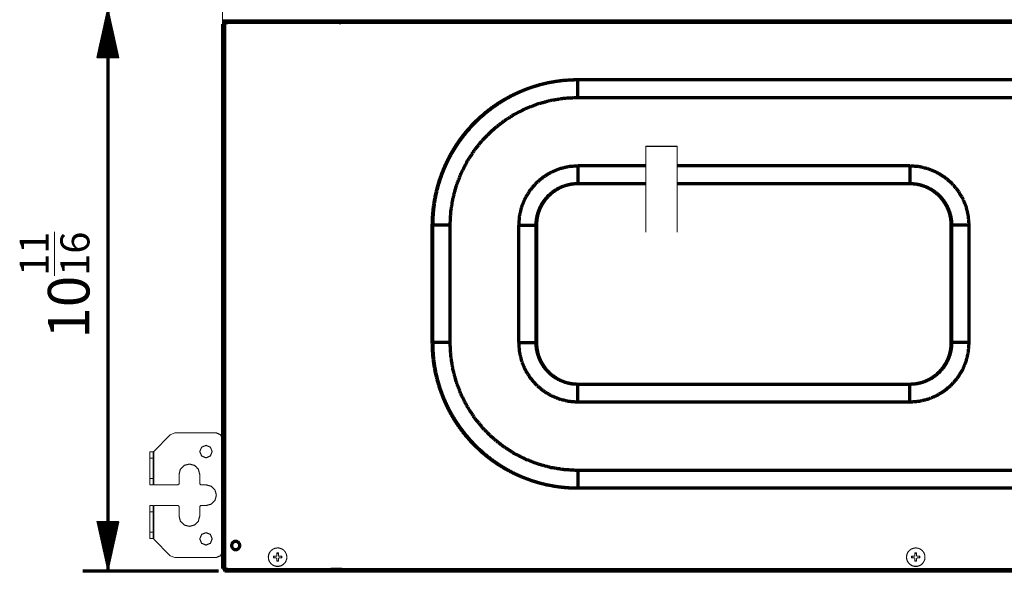
# Model space of a CAD drawing. Units: inches. Extents: x 2 to 6247, y -1419 to 3778.
# Drawn here: x 1681 to 2155, y 623 to 888 of the extents above; entities that cross this region are included whole.
import ezdxf

# ---------------------------------------------------------------- set-up
doc = ezdxf.new("R2010")
doc.units = ezdxf.units.IN
doc.header["$MEASUREMENT"] = 0
doc.layers.add('1', color=7, linetype='Continuous', true_color=0xffffff)
doc.layers.add('145', color=7, linetype='Continuous', true_color=0xffffff)
doc.styles.add('Malgun Gothic', font='malgun.ttf')

msp = doc.modelspace()

# ---------------------------------------------------------------- hatches: boundary and pattern name
at = {"layer": '145', "linetype": 'Continuous', "lineweight": 13}
h = msp.add_hatch(dxfattribs=at)
h.set_pattern_fill('ANSI31', color=35, scale=0.0248, angle=360, style=0)
h.set_pattern_definition([(45, (0, 0), (-0.055677588, 0.055677588), [])])
h.paths.add_polyline_path([(1723.59839, 894.005476), (1728.919062, 870.005495), (1718.277719, 870.005456)], flags=0)
h = msp.add_hatch(dxfattribs=at)
h.set_pattern_fill('ANSI31', color=35, scale=0.0248, angle=360, style=0)
h.set_pattern_definition([(45, (0, 0), (-0.055677588, 0.055677588), [])])
h.paths.add_polyline_path([(1723.59839, 622.905476), (1718.277719, 646.905456), (1728.919062, 646.905495)], flags=0)

# ---------------------------------------------------------------- linework, layer by layer
at = {"layer": '1', "color": 3, "linetype": 'Continuous', "lineweight": 18}
for p, q in [((1778.758051, 873.905481), (1778.758051, 1255.705484)), ((1778.758092, 873.905472), (1779.558019, 873.905472)), ((1779.558019, 870.905472), (1778.758092, 870.905472)), ((1997.758046, 827.409692), (1982.758046, 827.409692)), ((1982.758046, 827.200404), (1997.758046, 827.200404)), ((1778.758092, 816.90548), (1779.558019, 816.90548)), ((1778.758051, 690.305505), (1778.758051, 813.905481)), ((1779.558019, 813.90548), (1778.758092, 813.90548)), ((1778.758092, 690.305504), (1779.558019, 690.305504)), ((1778.758051, 627.505517), (1778.758051, 638.305505)), ((1778.758092, 627.505488), (1779.558019, 627.505488)), ((1779.558019, 624.505427), (1778.758092, 624.505427)), ((1779.558099, 623.505487), (1779.558099, 624.305474))]:
    msp.add_line(p, q, dxfattribs=at)
at = {"layer": '1', "color": 3, "linetype": 'Continuous', "lineweight": 70}
for p, q in [((1779.758031, 887.065516), (1779.758031, 887.518702)), ((1779.758031, 887.065516), (2940.072332, 887.065516)), ((1778.958043, 624.305474), (1778.958043, 886.205475)), ((1779.758031, 886.91008), (1779.758031, 886.205475)), ((1949.958074, 859.492966), (2859.957952, 859.492966)), ((1949.958074, 859.319313), (1949.958074, 859.492966)), ((2859.957952, 859.319313), (1949.958074, 859.319313)), ((1949.958074, 850.898552), (1949.958074, 859.319313)), ((1949.958074, 850.898552), (2859.957952, 850.898552)), ((1949.958074, 817.912392), (1949.958074, 809.491631)), ((2109.958043, 817.912392), (2109.958043, 809.491631)), ((1949.958074, 809.491631), (1949.958074, 809.317986)), ((2109.958043, 809.491631), (2109.958043, 809.317986)), ((1879.87058, 789.405465), (1880.044225, 789.405465)), ((1879.87058, 732.905465), (1879.87058, 789.405465)), ((1888.465001, 789.405465), (1880.044225, 789.405465)), ((1880.044225, 789.405465), (1880.044225, 732.905465)), ((1888.465001, 732.905465), (1888.465001, 789.405465)), ((1921.451116, 789.405465), (1921.451116, 732.905465)), ((1921.451116, 789.405465), (1929.871892, 789.405465)), ((1929.871892, 732.905465), (1929.871892, 789.405465)), ((1929.871892, 789.405465), (1930.045537, 789.405465)), ((1930.045537, 789.405465), (1930.045537, 732.905465)), ((2130.044225, 789.405465), (2129.870549, 789.405465)), ((2129.870549, 732.905465), (2129.870549, 789.405465)), ((2138.465001, 789.405465), (2130.044225, 789.405465)), ((2130.044225, 789.405465), (2130.044225, 732.905465)), ((2138.465001, 732.905465), (2138.465001, 789.405465)), ((1879.87058, 732.905465), (1880.044225, 732.905465)), ((1888.465001, 732.905465), (1880.044225, 732.905465)), ((1921.451116, 732.905465), (1929.871892, 732.905465)), ((1930.045537, 732.905465), (1929.871892, 732.905465)), ((2129.870549, 732.905465), (2130.044225, 732.905465)), ((2138.465001, 732.905465), (2130.044225, 732.905465)), ((1949.958074, 712.992943), (1949.958074, 712.819298)), ((1949.958074, 712.992943), (2109.958043, 712.992943)), ((1949.958074, 704.398552), (1949.958074, 712.819298)), ((2109.958043, 712.819298), (1949.958074, 712.819298)), ((2109.958043, 712.992943), (2109.958043, 712.819298)), ((2109.958043, 704.398552), (2109.958043, 712.819298)), ((1949.958074, 704.398552), (2109.958043, 704.398552)), ((1949.958074, 671.412407), (1949.958074, 662.991631)), ((2859.957952, 671.412407), (1949.958074, 671.412407)), ((1949.958074, 662.817986), (1949.958074, 662.991631)), ((1949.958074, 662.991631), (2859.957952, 662.991631)), ((2859.957952, 662.817986), (1949.958074, 662.817986)), ((1779.958043, 624.305476), (1779.758031, 624.305476)), ((1779.958043, 624.305474), (1779.958043, 623.705468))]:
    msp.add_line(p, q, dxfattribs=at)
at = {"layer": '1', "color": 72, "linetype": 'Continuous', "lineweight": 18}
for p, q in [((1753.679359, 688.626777), (1745.658058, 680.605476)), ((1755.800672, 689.50548), (1753.67936, 688.626784)), ((1778.758031, 686.505487), (1778.758031, 677.005487)), ((1743.758066, 680.305457), (1745.358054, 680.305478)), ((1745.658058, 680.60548), (1745.658058, 664.505474)), ((1745.35807, 677.305488), (1743.758034, 677.305488)), ((1743.75806, 667.505466), (1743.758049, 677.30547)), ((1745.35807, 667.505474), (1745.35807, 677.305477)), ((1779.258034, 676.5055), (1778.758034, 677.0055)), ((1757.85807, 665.005474), (1757.85807, 669.505474)), ((1767.858049, 669.505477), (1767.858042, 665.005476)), ((1743.758034, 667.505474), (1745.35807, 667.505474)), ((1745.35805, 664.505464), (1743.758045, 664.50547)), ((1745.658058, 664.505479), (1757.35804, 664.505485)), ((1757.358049, 664.505488), (1757.858038, 665.005478)), ((1767.858042, 665.005476), (1768.358043, 664.505476)), ((1768.358043, 664.505476), (1770.858053, 664.505472)), ((1743.758034, 654.505474), (1745.35807, 654.505474)), ((1745.35807, 651.505474), (1743.758034, 651.505474)), ((1743.758043, 651.505475), (1743.758055, 641.705472)), ((1745.35807, 651.505474), (1745.35807, 641.705471)), ((1745.658058, 654.505474), (1745.658058, 638.405468)), ((1757.85807, 649.505474), (1757.85807, 654.005474)), ((1767.858052, 654.005474), (1767.858044, 649.505472)), ((1768.35807, 654.505474), (1767.85807, 654.005474)), ((1743.758031, 641.7055), (1745.358068, 641.7055)), ((1778.758031, 642.005488), (1779.258031, 642.505488)), ((1778.758031, 632.505487), (1778.758031, 642.005487)), ((1745.358045, 638.705471), (1743.758063, 638.705478)), ((1745.658049, 638.405484), (1753.679378, 630.384155)), ((1753.679369, 630.384149), (1755.800699, 629.505475)), ((1775.758056, 629.505473), (1755.800699, 629.505475))]:
    msp.add_line(p, q, dxfattribs=at)
at = {"layer": '1', "color": 53, "linetype": 'Continuous', "lineweight": 18}
for p, q in [((1804.958046, 631.512586), (1805.758064, 631.512586)), ((2112.358046, 631.512586), (2113.158064, 631.512586)), ((1803.35804, 629.305477), (1803.35804, 630.105475)), ((1803.550941, 629.305476), (1803.550941, 630.105475)), ((1805.758031, 627.7055), (1804.958043, 627.773127)), ((1805.758064, 627.899103), (1804.958046, 627.969094)), ((1807.35804, 630.105475), (1807.35804, 629.305477)), ((2110.75804, 629.305477), (2110.75804, 630.105475)), ((2110.950941, 629.305476), (2110.950941, 630.105475)), ((2113.158031, 627.7055), (2112.358043, 627.773127)), ((2113.158064, 627.899103), (2112.358046, 627.969094)), ((2114.75804, 630.105475), (2114.75804, 629.305477))]:
    msp.add_line(p, q, dxfattribs=at)
at = {"layer": '1', "color": 3, "linetype": 'Continuous', "lineweight": 70}
for points, knots in [([(1779.758031, 887.518702), (1779.758031, 887.639124), (1779.758031, 887.782221), (1779.758031, 887.941462), (1779.758031, 888.279322)], [0, 0, 0.1999908174, 0.4000181968, 0.6000040289, 1, 1]), ([(2940.072332, 887.518702), (2762.758062, 887.518702), (2637.039151, 887.518702), (2628.325445, 887.518702), (2502.758054, 887.518702), (2227.758046, 887.518702), (2108.389093, 887.518702), (1982.758062, 887.518702), (1809.639165, 887.518702), (1779.758031, 887.518702)], [0, 0, 0.1528157241, 0.2611647385, 0.268674519, 0.3768929483, 0.6138977042, 0.7167740998, 0.8250473769, 0.9742473797, 1, 1]), ([(1779.758031, 886.91008), (1779.758031, 886.996186), (1779.758031, 887.065506)], [0, 0, 0.5000038803, 1, 1]), ([(1778.958043, 886.205475), (1778.985326, 886.205475), (1779.065221, 886.205475), (1779.192357, 886.205475), (1779.358068, 886.205475), (1779.551, 886.205475), (1779.758031, 886.205475)], [0, 0, 0.166665567, 0.3333298064, 0.5000066729, 0.6666857886, 0.8333480968, 1, 1]), ([(2940.072332, 886.91008), (2931.951848, 886.91008), (2372.728032, 886.91008), (1843.614293, 886.91008), (1781.458043, 886.91008), (1779.758031, 886.91008)], [0, 0, 0.0069985205, 0.4889574308, 0.9449664094, 0.9985348692, 1, 1]), ([(1779.758031, 886.205475), (1779.758031, 861.849205), (1779.758031, 660.261711), (1779.758031, 645.505486), (1779.758031, 624.305474)], [0, 0, 0.092998357, 0.8627100512, 0.9190530276, 1, 1]), ([(1879.87058, 789.405465), (1879.966649, 793.073571), (1880.254491, 796.731606), (1880.733434, 800.369576), (1881.402135, 803.977486), (1882.258764, 807.545449), (1883.300878, 811.063698), (1884.525731, 814.522591), (1885.929967, 817.912621), (1887.509618, 821.224526), (1889.260534, 824.449211), (1891.17777, 827.577858), (1893.256078, 830.601876), (1895.489843, 833.512963), (1897.872899, 836.303154), (1900.398717, 838.964806), (1903.060399, 841.490624), (1905.85056, 843.87368), (1908.761632, 846.107445), (1911.78568, 848.185791), (1914.914342, 850.10302), (1918.139013, 851.853882), (1921.450902, 853.433579), (1924.840947, 854.837784), (1928.29984, 856.062638), (1931.81809, 857.10479), (1935.386052, 857.96138), (1938.993963, 858.630074), (1942.631932, 859.109017), (1946.289953, 859.396912), (1949.958074, 859.492966)], [0, 0, 0.0333334231, 0.0666666524, 0.1000000511, 0.1333334066, 0.1666667532, 0.1999999909, 0.233333382, 0.2666667426, 0.2999998928, 0.3333334042, 0.3666668207, 0.4000000134, 0.4333333136, 0.4666666091, 0.4999999253, 0.5333334427, 0.5666665273, 0.5999997176, 0.633333335, 0.6666668336, 0.6999999916, 0.7333331957, 0.7666665783, 0.7999999694, 0.8333333055, 0.8666665712, 0.8999999141, 0.9333333128, 0.966666442, 1, 1]), ([(1949.958074, 859.319313), (1946.299047, 859.223496), (1942.65006, 858.936318), (1939.021123, 858.458557), (1935.422155, 857.791535), (1931.863012, 856.937058), (1928.35349, 855.897492), (1924.903173, 854.675667), (1921.52155, 853.274941), (1918.217809, 851.699158), (1915.001134, 849.952637), (1911.880224, 848.040154), (1908.863744, 845.966957), (1905.959874, 843.738732), (1903.176549, 841.36158), (1900.52152, 838.842034), (1898.001928, 836.186974), (1895.624791, 833.403679), (1893.396581, 830.499794), (1891.3234, 827.483284), (1889.410924, 824.362389), (1887.664342, 821.145699), (1886.088598, 817.842003), (1884.687841, 814.46035), (1883.466039, 811.010033), (1882.426488, 807.500512), (1881.571996, 803.941368), (1880.904943, 800.342415), (1880.427221, 796.713463), (1880.14005, 793.064476), (1880.044225, 789.405465)], [0, 0, 0.0333335026, 0.0666669003, 0.100000125, 0.1333334202, 0.1666668853, 0.2000001121, 0.2333334718, 0.2666666552, 0.3000003302, 0.3333334248, 0.366666946, 0.3999999903, 0.4333332295, 0.4666668416, 0.4999998899, 0.5333334268, 0.5666667373, 0.6000000022, 0.6333331968, 0.6666665632, 0.7000000452, 0.7333331944, 0.7666667409, 0.8000000311, 0.8333332184, 0.8666667159, 0.8999999251, 0.9333332423, 0.9666666345, 1, 1]), ([(1888.465001, 789.405465), (1888.801854, 795.833245), (1889.808751, 802.190606), (1891.474645, 808.407875), (1893.781347, 814.416954), (1896.703466, 820.152016), (1900.209081, 825.550194), (1904.259801, 830.552376), (1908.811132, 835.103737), (1913.813329, 839.154412), (1919.211522, 842.660042), (1924.946569, 845.582199), (1930.955663, 847.888871), (1937.172918, 849.554779), (1943.530278, 850.561684), (1949.958074, 850.898552)], [0, 0, 0.0666666724, 0.1333333856, 0.1999999121, 0.266666645, 0.3333332246, 0.3999997662, 0.4666667053, 0.5333331122, 0.5999998757, 0.6666666358, 0.733333254, 0.8000000211, 0.8666664359, 0.9333331615, 1, 1]), ([(1949.958074, 817.912392), (1945.498601, 817.561425), (1941.148931, 816.517159), (1937.016179, 814.805321), (1933.202123, 812.468056), (1929.800634, 809.562905), (1926.895482, 806.161431), (1924.558202, 802.347344), (1922.84638, 798.214592), (1921.802099, 793.864937), (1921.451116, 789.405465)], [0, 0, 0.1000001272, 0.2000003772, 0.3000003763, 0.3999999025, 0.4999999276, 0.5999996934, 0.6999999795, 0.7999998481, 0.899999846, 1, 1]), ([(2138.465001, 789.405465), (2138.114019, 793.864937), (2137.069738, 798.214592), (2135.357915, 802.347344), (2133.020635, 806.161431), (2130.115484, 809.562905), (2126.713994, 812.468056), (2122.899907, 814.805321), (2118.767186, 816.517159), (2114.417516, 817.561425), (2109.958043, 817.912392)], [0, 0, 0.1000001589, 0.2000001617, 0.3000000351, 0.400000326, 0.5000000967, 0.6000001267, 0.7000002394, 0.799999613, 0.8999998679, 1, 1]), ([(1929.871892, 789.405465), (1929.933812, 790.981423), (1930.119207, 792.547646), (1930.426885, 794.09449), (1930.854985, 795.612435), (1931.400884, 797.09211), (1932.061162, 798.524407), (1932.831792, 799.90046), (1933.708013, 801.21183), (1934.684423, 802.450386), (1935.754979, 803.608528), (1936.913152, 804.679116), (1938.151708, 805.65551), (1939.463079, 806.531746), (1940.839147, 807.302376), (1942.271428, 807.962654), (1943.751104, 808.508538), (1945.269048, 808.936653), (1946.815892, 809.244347), (1948.382116, 809.429711), (1949.958074, 809.491631)], [0, 0, 0.0500004861, 0.1000004442, 0.1500000782, 0.2000000276, 0.2500001675, 0.3000002811, 0.3499998964, 0.4000001584, 0.4499998258, 0.4999993681, 0.5500002777, 0.5999996455, 0.6500001763, 0.7000002137, 0.7499998879, 0.7999998604, 0.8499999412, 0.8999996696, 0.9499995139, 1, 1]), ([(1949.958074, 809.317986), (1948.395726, 809.2566), (1946.843053, 809.072823), (1945.309575, 808.7678), (1943.804754, 808.343392), (1942.337865, 807.802239), (1940.917974, 807.147652), (1939.553807, 806.383675), (1938.253789, 805.515038), (1937.025914, 804.547066), (1935.877782, 803.485741), (1934.816472, 802.337609), (1933.848485, 801.109749), (1932.979833, 799.809731), (1932.215886, 798.445565), (1931.561284, 797.025658), (1931.020147, 795.558785), (1930.595739, 794.053948), (1930.290715, 792.52047), (1930.106939, 790.967797), (1930.045537, 789.405465)], [0, 0, 0.0500009197, 0.1000005176, 0.1500003694, 0.2000003995, 0.2500004039, 0.3000000724, 0.3500001007, 0.3999997963, 0.4500001857, 0.5000002981, 0.5500000793, 0.6000003875, 0.6500003542, 0.6999999057, 0.7500002216, 0.7999995993, 0.850000099, 0.8999999508, 0.9499995487, 1, 1]), ([(2109.958043, 809.491631), (2111.534002, 809.429711), (2113.100225, 809.244347), (2114.647069, 808.936653), (2116.165014, 808.508538), (2117.644689, 807.962654), (2119.07697, 807.302376), (2120.453038, 806.531746), (2121.764379, 805.65551), (2123.002965, 804.679116), (2124.161107, 803.608528), (2125.231694, 802.450386), (2126.208104, 801.21183), (2127.084325, 799.90046), (2127.854955, 798.524407), (2128.515233, 797.09211), (2129.061132, 795.612435), (2129.489202, 794.09449), (2129.796911, 792.547646), (2129.982305, 790.981423), (2130.044225, 789.405465)], [0, 0, 0.0500004947, 0.1000003477, 0.1500000847, 0.200000174, 0.2500001551, 0.2999998379, 0.3499998839, 0.3999996189, 0.4499997552, 0.4999999629, 0.5500001706, 0.5999998465, 0.6500001172, 0.6999997411, 0.7499998633, 0.8000000118, 0.8499997072, 0.8999995386, 0.9499995053, 1, 1]), ([(2129.870549, 789.405465), (2129.809179, 790.967797), (2129.625402, 792.52047), (2129.320379, 794.053948), (2128.895971, 795.558785), (2128.354802, 797.025658), (2127.700231, 798.445565), (2126.936254, 799.809731), (2126.067601, 801.109749), (2125.099614, 802.337609), (2124.038305, 803.485741), (2122.890203, 804.547066), (2121.662328, 805.515038), (2120.36231, 806.383675), (2118.998143, 807.147652), (2117.578252, 807.802239), (2116.111364, 808.343392), (2114.606542, 808.7678), (2113.073064, 809.072823), (2111.520391, 809.2566), (2109.958043, 809.317986)], [0, 0, 0.0500004305, 0.1000000458, 0.149999915, 0.2000004322, 0.2500001651, 0.3000000899, 0.3500001356, 0.4000001198, 0.4500004455, 0.5000002441, 0.5499996573, 0.6000000641, 0.6499997772, 0.699999823, 0.7499995089, 0.7999995307, 0.8499995782, 0.8999994475, 0.9499990628, 1, 1]), ([(1949.958074, 662.817986), (1946.289953, 662.914025), (1942.631932, 663.201928), (1938.993963, 663.68087), (1935.386052, 664.349572), (1931.81809, 665.206139), (1928.29984, 666.248314), (1924.840947, 667.473168), (1921.450902, 668.877373), (1918.139013, 670.457054), (1914.914342, 672.207909), (1911.78568, 674.125145), (1908.761632, 676.203514), (1905.85056, 678.437279), (1903.060399, 680.820305), (1900.398717, 683.346123), (1897.872899, 686.007775), (1895.489843, 688.797997), (1893.256078, 691.709069), (1891.17777, 694.733086), (1889.260534, 697.861718), (1887.509618, 701.086419), (1885.929967, 704.398308), (1884.525731, 707.788353), (1883.300878, 711.247246), (1882.258764, 714.765496), (1881.402135, 718.333458), (1880.733434, 721.941368), (1880.254491, 725.579338), (1879.966649, 729.237389), (1879.87058, 732.905465)], [0, 0, 0.0333335586, 0.0666666974, 0.1000001002, 0.13333346, 0.1666666813, 0.2000000806, 0.2333334759, 0.2666668627, 0.3000000113, 0.3333331404, 0.3666666794, 0.4000004188, 0.4333336132, 0.466666522, 0.5000000435, 0.5333333639, 0.5666668744, 0.6000000688, 0.6333332657, 0.6666665682, 0.7000002056, 0.7333332348, 0.7666667277, 0.800000123, 0.8333333649, 0.8666667156, 0.9000000753, 0.9333334782, 0.9666668499, 1, 1]), ([(1880.044225, 732.905465), (1880.14005, 729.246483), (1880.427221, 725.597496), (1880.904943, 721.968544), (1881.571996, 718.369561), (1882.426488, 714.810418), (1883.466039, 711.300896), (1884.687841, 707.850579), (1886.088598, 704.468956), (1887.664342, 701.165245), (1889.410924, 697.94854), (1891.3234, 694.82766), (1893.396581, 691.81115), (1895.624791, 688.90728), (1898.001928, 686.123986), (1900.52152, 683.468926), (1903.176549, 680.949364), (1905.959874, 678.572197), (1908.863744, 676.343987), (1911.880224, 674.270806), (1915.001134, 672.3583), (1918.217809, 670.611779), (1921.52155, 669.036003), (1924.903173, 667.635277), (1928.35349, 666.413445), (1931.863012, 665.373864), (1935.422155, 664.519402), (1939.021123, 663.852379), (1942.65006, 663.374627), (1946.299047, 663.087456), (1949.958074, 662.991631)], [0, 0, 0.0333330918, 0.0666664881, 0.0999998094, 0.133333296, 0.1666667976, 0.1999999891, 0.2333332833, 0.2666665771, 0.2999998559, 0.3333334641, 0.3666667162, 0.3999999149, 0.4333330736, 0.4666663882, 0.4999999292, 0.5333330773, 0.5666667838, 0.5999999425, 0.6333329122, 0.6666665464, 0.6999996452, 0.7333332944, 0.7666664819, 0.7999998689, 0.8333331393, 0.866666576, 0.8999998753, 0.9333330951, 0.9666664915, 1, 1]), ([(1949.958074, 671.412407), (1943.530278, 671.74926), (1937.172918, 672.756157), (1930.955663, 674.422081), (1924.946569, 676.728752), (1919.211522, 679.650902), (1913.813329, 683.156517), (1908.811132, 687.207207), (1904.259801, 691.758568), (1900.209081, 696.760735), (1896.703466, 702.158928), (1893.781347, 707.893975), (1891.474645, 713.903069), (1889.808751, 720.120354), (1888.801854, 726.4777), (1888.465001, 732.905465)], [0, 0, 0.06666684, 0.1333335631, 0.2000000285, 0.2666668054, 0.3333333976, 0.4000000815, 0.4666669542, 0.5333333709, 0.600000197, 0.6666668809, 0.7333333295, 0.8000002197, 0.8666669087, 0.9333334756, 1, 1]), ([(1921.451116, 732.905465), (1921.802099, 728.446022), (1922.84638, 724.096352), (1924.558202, 719.963601), (1926.895482, 716.149529), (1929.800634, 712.74804), (1933.202123, 709.842888), (1937.016179, 707.505608), (1941.148931, 705.793755), (1945.498601, 704.749504), (1949.958074, 704.398552)], [0, 0, 0.0999994916, 0.199999839, 0.2999997253, 0.3999997383, 0.4999997812, 0.5999998241, 0.6999995463, 0.7999996937, 0.8999998818, 1, 1]), ([(1949.958074, 712.819298), (1948.382116, 712.881218), (1946.815892, 713.066613), (1945.269048, 713.374291), (1943.751104, 713.802391), (1942.271428, 714.348259), (1940.839147, 715.008568), (1939.463079, 715.779198), (1938.151708, 716.655419), (1936.913152, 717.631844), (1935.754979, 718.702416), (1934.684423, 719.860558), (1933.708013, 721.099129), (1932.831792, 722.4105), (1932.061162, 723.786553), (1931.400884, 725.218834), (1930.854985, 726.69851), (1930.426885, 728.216469), (1930.119207, 729.763314), (1929.933812, 731.329537), (1929.871892, 732.905465)], [0, 0, 0.0500005078, 0.1000004875, 0.1500001432, 0.2000001142, 0.2499999409, 0.3000000418, 0.3500001009, 0.4000003846, 0.4500003731, 0.5000009759, 0.5500005399, 0.6000006088, 0.6500008925, 0.7000005295, 0.7500002254, 0.800000387, 0.8500008236, 0.9000004793, 0.950000459, 1, 1]), ([(1930.045537, 732.905465), (1930.106939, 731.343163), (1930.290715, 729.790474), (1930.595739, 728.256997), (1931.020147, 726.752175), (1931.561284, 725.285286), (1932.215886, 723.86538), (1932.979833, 722.501213), (1933.848485, 721.201195), (1934.816472, 719.973336), (1935.877782, 718.825203), (1937.025914, 717.763878), (1938.253789, 716.795922), (1939.553807, 715.927269), (1940.917974, 715.163292), (1942.337865, 714.508721), (1943.804754, 713.967553), (1945.309575, 713.543145), (1946.843053, 713.238121), (1948.395726, 713.054345), (1949.958074, 712.992943)], [0, 0, 0.0499995036, 0.0999996136, 0.1499994929, 0.1999995504, 0.2499994134, 0.2999997568, 0.3499993357, 0.3999993299, 0.4499996657, 0.4999994743, 0.5499996142, 0.599999729, 0.6499997232, 0.699999779, 0.7499992706, 0.7999994714, 0.849999529, 0.8999994082, 0.9499990336, 1, 1]), ([(2130.044225, 732.905465), (2129.982305, 731.329537), (2129.796911, 729.763314), (2129.489202, 728.216469), (2129.061132, 726.69851), (2128.515233, 725.218834), (2127.854955, 723.786553), (2127.084325, 722.4105), (2126.208104, 721.099129), (2125.231694, 719.860558), (2124.161107, 718.702416), (2123.002965, 717.631844), (2121.764379, 716.655419), (2120.453038, 715.779198), (2119.07697, 715.008568), (2117.644689, 714.348259), (2116.165014, 713.802391), (2114.647069, 713.374291), (2113.100225, 713.066613), (2111.534002, 712.881218), (2109.958043, 712.819298)], [0, 0, 0.0499995496, 0.0999995379, 0.149999391, 0.1999995736, 0.2499997438, 0.2999994483, 0.3499990939, 0.3999993862, 0.4499994637, 0.4999996931, 0.5499995941, 0.600000351, 0.6499998388, 0.6999999065, 0.750000016, 0.7999998513, 0.849999831, 0.8999994953, 0.9499994836, 1, 1]), ([(2109.958043, 712.992943), (2111.520391, 713.054345), (2113.073064, 713.238121), (2114.606542, 713.543145), (2116.111364, 713.967553), (2117.578252, 714.508721), (2118.998143, 715.163292), (2120.36231, 715.927269), (2121.662328, 716.795922), (2122.890203, 717.763878), (2124.038305, 718.825203), (2125.099614, 719.973336), (2126.067601, 721.201195), (2126.936254, 722.501213), (2127.700231, 723.86538), (2128.354802, 725.285286), (2128.895971, 726.752175), (2129.320379, 728.256997), (2129.625402, 729.790474), (2129.809179, 731.343163), (2129.870549, 732.905465)], [0, 0, 0.0500009838, 0.1000006267, 0.1500005234, 0.2000005984, 0.2500008166, 0.3000003257, 0.3500003989, 0.4000004106, 0.4500005428, 0.4999999835, 0.5499998096, 0.6000001628, 0.6500001744, 0.7000002477, 0.7500001999, 0.8000004181, 0.8500004931, 0.9000003898, 0.9500005172, 1, 1]), ([(2109.958043, 704.398552), (2114.417516, 704.749504), (2118.767186, 705.793755), (2122.899907, 707.505608), (2126.713994, 709.842888), (2130.115484, 712.74804), (2133.020635, 716.149529), (2135.357915, 719.963601), (2137.069738, 724.096352), (2138.114019, 728.446022), (2138.465001, 732.905465)], [0, 0, 0.1000001231, 0.2000003161, 0.299999838, 0.4000001467, 0.5000001945, 0.6000002422, 0.7000002601, 0.8000001513, 0.9000005035, 1, 1]), ([(1785.158056, 633.305474), (1784.640416, 633.373589), (1784.158056, 633.573418), (1783.74381, 633.891228), (1783.426, 634.305443), (1783.226171, 634.787835), (1783.158056, 635.305474), (1783.226171, 635.823113), (1783.426, 636.305474), (1783.74381, 636.719689), (1784.158056, 637.037529), (1784.640416, 637.237328), (1785.158056, 637.305443), (1785.675695, 637.237328), (1786.158056, 637.037529), (1786.57224, 636.719689), (1786.890111, 636.305474), (1787.089879, 635.823113), (1787.158056, 635.305474), (1787.089879, 634.787835), (1786.890111, 634.305443), (1786.57224, 633.891228), (1786.158056, 633.573418), (1785.675695, 633.373589), (1785.158056, 633.305474)], [0, 0, 0.0416662618, 0.0833335678, 0.1250007979, 0.1666660956, 0.2083356517, 0.2500019135, 0.2916681752, 0.3333354813, 0.3750007791, 0.4166694916, 0.4583358656, 0.5000021274, 0.5416683891, 0.5833347631, 0.6249996113, 0.6666678743, 0.7083333164, 0.7500002139, 0.7916671114, 0.8333348036, 0.8750030666, 0.9166664322, 0.9583337382, 1, 1]), ([(1779.758031, 624.305476), (1779.551, 624.305476), (1779.358068, 624.305476), (1779.192357, 624.305476), (1779.065221, 624.305476), (1778.985326, 624.305476), (1778.958043, 624.305476)], [0, 0, 0.1666519032, 0.3333142114, 0.4999933271, 0.6666701936, 0.833334433, 1, 1]), ([(1779.958043, 622.905512), (1779.958043, 622.932734), (1779.958043, 623.012629), (1779.958043, 623.139765), (1779.958043, 623.305476), (1779.958043, 623.498408), (1779.958043, 623.7055)], [0, 0, 0.1666522215, 0.3333094719, 0.4999793489, 0.6666514749, 0.8333067941, 1, 1]), ([(1779.958043, 623.7055), (1781.458043, 623.7055), (1843.614293, 623.7055), (2781.808049, 623.7055), (2967.80808, 623.7055), (3029.358129, 623.7055)], [0, 0, 0.0012005762, 0.0509494523, 0.8018648452, 0.9507363177, 1, 1]), ([(3029.358129, 622.905512), (2529.598027, 622.905512), (2279.718053, 622.905512), (1779.958043, 622.905512)], [0, 0, 0.4000000537, 0.6000000195, 1, 1])]:
    msp.add_open_spline(points, degree=1, knots=knots, dxfattribs=at)
at = {"layer": '1', "color": 3, "linetype": 'Continuous', "lineweight": 18}
for points, knots in [([(1778.758051, 870.905481), (1778.758051, 871.784173), (1778.758051, 873.905481)], [0, 0, 0.5000021707, 1, 1]), ([(1778.758051, 813.905481), (1778.758051, 816.026818), (1778.758051, 816.905481)], [0, 0, 0.5000021707, 1, 1]), ([(1778.758051, 687.305444), (1778.758051, 688.184167), (1778.758051, 690.305505)], [0, 0, 0.5000003725, 1, 1]), ([(1785.158056, 636.905481), (1786.289403, 636.436853), (1786.758031, 635.305444), (1786.289403, 634.174096), (1785.158056, 633.705529), (1784.026708, 634.174096), (1783.55808, 635.305444), (1784.026708, 636.436853), (1785.158056, 636.905481)], [0, 0, 0.124999157, 0.2500040701, 0.3750032271, 0.5, 0.6249967729, 0.7499959299, 0.875000843, 1, 1]), ([(1778.758092, 624.505427), (1778.758092, 625.38415), (1778.758092, 627.505488)], [0, 0, 0.5000003725, 1, 1])]:
    msp.add_open_spline(points, degree=1, knots=knots, dxfattribs=at)
for points in [[(1982.758046, 786.005684), (1982.758046, 827.200404)], [(1982.758051, 827.200418), (1982.758051, 827.409692)], [(1997.758046, 827.200404), (1997.758046, 786.005684)], [(1997.758051, 827.200418), (1997.758051, 827.409692)]]:
    msp.add_open_spline(points, degree=1, dxfattribs=at)
at = {"layer": '1', "color": 3, "linetype": 'Continuous', "lineweight": 70}
for points in [[(1982.758062, 817.912392), (1949.958074, 817.912392)], [(2109.958043, 817.912392), (1997.758062, 817.912392)], [(1982.758062, 809.317986), (1949.958074, 809.317986)], [(2109.958043, 809.317986), (1997.758062, 809.317986)]]:
    msp.add_open_spline(points, degree=1, dxfattribs=at)
at = {"layer": '1', "color": 72, "linetype": 'Continuous', "lineweight": 18}
for points in [[(1755.800672, 689.50548), (1775.758047, 689.505475)], [(1757.358048, 654.505471), (1745.658057, 654.505455)], [(1770.85807, 654.505474), (1768.35807, 654.505474)]]:
    msp.add_open_spline(points, degree=1, dxfattribs=at)
for points, knots in [([(1778.758034, 686.5055), (1777.879371, 688.626777), (1775.758034, 689.5055)], [0, 0, 0.4999913172, 1, 1]), ([(1773.858044, 680.505474), (1772.979387, 682.626821), (1770.858051, 683.505467), (1768.736725, 682.626799), (1767.858044, 680.50546), (1768.736738, 678.384172), (1770.858037, 677.505467), (1772.979365, 678.384158), (1773.858044, 680.505474)], [0, 0, 0.1250007782, 0.2500007889, 0.3750008129, 0.5000017232, 0.6250003286, 0.7499997014, 0.8750002938, 1, 1]), ([(1743.758049, 677.30547), (1743.758061, 679.42679), (1743.758067, 680.30547)], [0, 0, 0.4999985398, 1, 1]), ([(1745.35807, 680.305488), (1745.35807, 679.426826), (1745.35807, 677.305488)], [0, 0, 0.4999978293, 1, 1]), ([(1767.858049, 669.505477), (1767.188193, 672.005474), (1765.358062, 673.835605), (1762.858044, 674.505483), (1760.358041, 673.83561), (1758.527914, 672.005484), (1757.858042, 669.50548)], [0, 0, 0.1666659552, 0.3333327243, 0.5000003813, 0.6666670099, 0.8333333714, 1, 1]), ([(1743.758045, 664.50547), (1743.758049, 665.384145), (1743.75806, 667.505466)], [0, 0, 0.4999991104, 1, 1]), ([(1745.358043, 667.505482), (1745.358048, 665.384161), (1745.35805, 664.505464)], [0, 0, 0.4999999905, 1, 1]), ([(1770.858045, 654.505475), (1773.358048, 655.175348), (1775.188175, 657.005474), (1775.858047, 659.505477), (1775.188181, 662.005485), (1773.35806, 663.835605), (1770.858053, 664.505472)], [0, 0, 0.1666667923, 0.3333333176, 0.50000011, 0.6666670799, 0.8333330301, 1, 1]), ([(1743.758043, 651.505475), (1743.758055, 653.626797), (1743.75806, 654.505475)], [0, 0, 0.4999985398, 1, 1]), ([(1745.35807, 654.505474), (1745.35807, 653.626797), (1745.35807, 651.505474)], [0, 0, 0.4999997287, 1, 1]), ([(1757.85807, 654.005474), (1757.711586, 654.359035), (1757.35807, 654.505474)], [0, 0, 0.5000390742, 1, 1]), ([(1757.858059, 649.505476), (1758.527927, 647.00547), (1760.358047, 645.17535), (1762.858054, 644.505482), (1765.358057, 645.175354), (1767.188185, 647.005482), (1767.858044, 649.505472)], [0, 0, 0.166667098, 0.3333332265, 0.5000003245, 0.666667295, 0.8333340989, 1, 1]), ([(1743.758063, 638.705478), (1743.758061, 639.58415), (1743.758055, 641.705472)], [0, 0, 0.500001234, 1, 1]), ([(1745.358049, 641.705478), (1745.358046, 639.584155), (1745.358045, 638.705471)], [0, 0, 0.5000007534, 1, 1]), ([(1773.858043, 638.505471), (1772.979374, 640.626805), (1770.85804, 641.505474), (1768.736724, 640.626796), (1767.858033, 638.505467), (1768.736737, 636.384169), (1770.858036, 635.505464), (1772.979364, 636.384155), (1773.858043, 638.505471)], [0, 0, 0.1250003905, 0.2500007809, 0.3750004665, 0.5000010382, 0.6250003905, 0.7499997427, 0.8750003144, 1, 1]), ([(1775.758056, 629.505473), (1777.879369, 630.384149), (1778.758058, 632.505475)], [0, 0, 0.499998071, 1, 1])]:
    msp.add_open_spline(points, degree=1, knots=knots, dxfattribs=at)
at = {"layer": '1', "color": 53, "linetype": 'Continuous', "lineweight": 18}
for points, knots in [([(1801.320024, 631.604708), (1801.080358, 631.095391), (1800.869115, 629.987908), (1800.939916, 628.862664), (1801.288305, 627.790398), (1801.892431, 626.838463), (1802.71433, 626.066674), (1803.702306, 625.523522), (1804.794347, 625.243126), (1805.921788, 625.243126), (1807.013829, 625.523522), (1808.001806, 626.066674), (1808.823705, 626.838463), (1809.42777, 627.790398), (1809.427893, 627.790778)], [0, 0, 0.0399418696, 0.119944276, 0.1999481068, 0.2799500845, 0.3599526868, 0.4399562227, 0.5199576473, 0.5999611034, 0.6799629516, 0.7599664078, 0.8399678323, 0.9199713683, 0.99997165, 1, 1]), ([(1805.358067, 634.152413), (1806.463963, 634.012703), (1807.500401, 633.602364), (1808.402196, 632.947152), (1809.112706, 632.088265), (1809.587316, 631.079659), (1809.796239, 629.984688), (1809.726232, 628.8722), (1809.381749, 627.81205), (1808.784459, 626.870888), (1807.971898, 626.107827), (1806.995091, 625.570809), (1805.915379, 625.293618), (1804.800694, 625.293618), (1803.721044, 625.570809), (1802.744237, 626.107827), (1801.931615, 626.870888), (1801.334325, 627.81205), (1800.989903, 628.8722), (1800.919896, 629.984688), (1801.128758, 631.079659), (1801.603368, 632.088265), (1802.313939, 632.947152), (1803.215733, 633.602364), (1804.252171, 634.012703), (1805.358067, 634.152413)], [0, 0, 0.0399995765, 0.0800000769, 0.1199998433, 0.1599992029, 0.1999990264, 0.2399999728, 0.2799996366, 0.3200002075, 0.3600000546, 0.3999995286, 0.4399993411, 0.4800003351, 0.5199998808, 0.5599987534, 0.5999985659, 0.6399996365, 0.6799994837, 0.7199993778, 0.7599990416, 0.7999995776, 0.839999401, 0.8800001567, 0.9199999231, 0.9600004235, 1, 1]), ([(1801.919499, 632.549579), (1801.560399, 632.115532), (1801.320024, 631.604708)], [0, 0, 0.4994600683, 1, 1]), ([(1804.958046, 631.705475), (1805.35804, 631.706826), (1805.758064, 631.705475)], [0, 0, 0.4999809554, 1, 1]), ([(1804.958046, 630.405477), (1804.958046, 631.173902), (1804.958046, 631.705475)], [0, 0, 0.5829842242, 1, 1]), ([(1805.758064, 631.705475), (1805.758064, 631.173902), (1805.758064, 630.405477)], [0, 0, 0.4171507075, 1, 1]), ([(1806.476646, 634.061955), (1806.476598, 634.061974), (1805.916936, 634.132694)], [0, 0, 0.0000906711, 1, 1]), ([(2108.720043, 631.604696), (2108.480382, 631.095391), (2108.269109, 629.987908), (2108.33991, 628.862664), (2108.688298, 627.790398), (2109.292424, 626.838463), (2110.114293, 626.066674), (2111.1023, 625.523522), (2112.19431, 625.243126), (2113.321782, 625.243126), (2114.413793, 625.523522), (2115.401799, 626.066674), (2115.813345, 626.453132)], [0, 0, 0.0453860239, 0.1362954734, 0.2272060802, 0.3181145813, 0.4090237922, 0.4999322703, 0.5908422992, 0.6817500969, 0.7726609116, 0.8635687094, 0.9544787383, 1, 1]), ([(2112.758067, 634.152413), (2113.863963, 634.012703), (2114.900401, 633.602364), (2115.802196, 632.947152), (2116.512706, 632.088265), (2116.987316, 631.079659), (2117.196239, 629.984688), (2117.126232, 628.8722), (2116.781749, 627.81205), (2116.184459, 626.870888), (2115.371898, 626.107827), (2114.395091, 625.570809), (2113.315379, 625.293618), (2112.200694, 625.293618), (2111.121044, 625.570809), (2110.144237, 626.107827), (2109.331615, 626.870888), (2108.734325, 627.81205), (2108.389903, 628.8722), (2108.319896, 629.984688), (2108.528758, 631.079659), (2109.003368, 632.088265), (2109.713939, 632.947152), (2110.615733, 633.602364), (2111.652171, 634.012703), (2112.758067, 634.152413)], [0, 0, 0.0399995765, 0.0800000769, 0.1199998433, 0.1599992029, 0.1999990264, 0.2399999728, 0.2799996366, 0.3200002075, 0.3600000546, 0.3999995286, 0.4399993411, 0.4800003351, 0.5199998808, 0.5599987534, 0.5999985659, 0.6399996365, 0.6799994837, 0.7199993778, 0.7599990416, 0.7999995776, 0.839999401, 0.8800001567, 0.9199999231, 0.9600004235, 1, 1]), ([(2109.319497, 632.549584), (2108.960424, 632.115532), (2108.720043, 631.604696)], [0, 0, 0.499448548, 1, 1]), ([(2110.591258, 633.646949), (2110.591222, 633.646935), (2110.134819, 633.315374)], [0, 0, 0.0000693154, 1, 1]), ([(2112.358046, 631.705475), (2112.75804, 631.706826), (2113.158064, 631.705475)], [0, 0, 0.4999809554, 1, 1]), ([(2112.358046, 630.405477), (2112.358046, 631.173902), (2112.358046, 631.705475)], [0, 0, 0.5829842242, 1, 1]), ([(2113.158064, 631.705475), (2113.158064, 631.173902), (2113.158064, 630.405477)], [0, 0, 0.4171507075, 1, 1]), ([(1803.358068, 630.105464), (1804.248998, 630.105464), (1804.658056, 630.105464)], [0, 0, 0.6916559752, 1, 1]), ([(1804.658056, 629.305476), (1803.74619, 629.305476), (1803.377782, 629.305476), (1803.358068, 629.305476)], [0, 0, 0.693857673, 0.9842333092, 1, 1]), ([(1804.958043, 629.005488), (1804.949743, 629.075495), (1804.941442, 629.103877), (1804.92838, 629.135615), (1804.910924, 629.166865), (1804.893163, 629.191828), (1804.843724, 629.241145), (1804.81931, 629.258479), (1804.788182, 629.275752), (1804.756078, 629.288996), (1804.728307, 629.297114), (1804.658056, 629.305476)], [0, 0, 0.1503211722, 0.2132090353, 0.2860972722, 0.3620234597, 0.4269563471, 0.5748878662, 0.6383480789, 0.7138593484, 0.7876150607, 0.8491497409, 1, 1]), ([(1804.658058, 630.105476), (1804.728096, 630.113767), (1804.756477, 630.12208), (1804.788185, 630.135176), (1804.819465, 630.152605), (1804.844398, 630.17036), (1804.893715, 630.219826), (1804.911049, 630.244242), (1804.928352, 630.275329), (1804.941566, 630.30742), (1804.949714, 630.335236), (1804.958046, 630.405477)], [0, 0, 0.1503778523, 0.2132733253, 0.286125143, 0.3620767014, 0.4269469216, 0.5749138138, 0.6383753491, 0.7138378833, 0.7875398825, 0.8491851779, 1, 1]), ([(1804.958043, 627.773127), (1804.958043, 628.237055), (1804.958043, 629.005488)], [0, 0, 0.3839415697, 1, 1]), ([(1806.05808, 629.305476), (1805.988012, 629.297175), (1805.95963, 629.288874), (1805.927892, 629.275752), (1805.896642, 629.258357), (1805.87174, 629.240595), (1805.822423, 629.191157), (1805.805089, 629.166682), (1805.787755, 629.135615), (1805.774511, 629.10351), (1805.766393, 629.075739), (1805.758031, 629.005488)], [0, 0, 0.1504391172, 0.2133229577, 0.2862557125, 0.3621141567, 0.4269376351, 0.5748596921, 0.6384212615, 0.7138776508, 0.7876286455, 0.8491593898, 1, 1]), ([(1805.758031, 629.005488), (1805.758031, 628.237055), (1805.758031, 627.7055)], [0, 0, 0.5829878025, 1, 1]), ([(1805.758064, 630.405477), (1805.766334, 630.335433), (1805.774666, 630.307051), (1805.787758, 630.275329), (1805.805183, 630.244056), (1805.822944, 630.219141), (1805.872413, 630.169819), (1805.896828, 630.152488), (1805.927894, 630.135176), (1805.959999, 630.121953), (1805.9878, 630.113814), (1806.058052, 630.105476)], [0, 0, 0.1503839751, 0.2132919433, 0.2861691881, 0.3621011257, 0.4269503891, 0.5749285225, 0.638384253, 0.7138183292, 0.7875530186, 0.8491571524, 1, 1]), ([(1806.05808, 630.105464), (1806.969945, 630.105464), (1807.338292, 630.105464), (1807.358068, 630.105464)], [0, 0, 0.6938580957, 0.9841911474, 1, 1]), ([(1807.358068, 629.305476), (1806.467077, 629.305476), (1806.05808, 629.305476)], [0, 0, 0.6917002884, 1, 1]), ([(2110.758068, 630.105464), (2111.648998, 630.105464), (2112.058056, 630.105464)], [0, 0, 0.6916559752, 1, 1]), ([(2112.058056, 629.305476), (2111.14619, 629.305476), (2110.777782, 629.305476), (2110.758068, 629.305476)], [0, 0, 0.693857673, 0.9842333092, 1, 1]), ([(2112.358043, 629.005488), (2112.349743, 629.075495), (2112.341442, 629.103877), (2112.32838, 629.135615), (2112.310924, 629.166865), (2112.293163, 629.191828), (2112.243724, 629.241145), (2112.21931, 629.258479), (2112.188182, 629.275752), (2112.156078, 629.288996), (2112.128307, 629.297114), (2112.058056, 629.305476)], [0, 0, 0.1503211722, 0.2132090353, 0.2860972722, 0.3620234597, 0.4269563471, 0.5748878662, 0.6383480789, 0.7138593484, 0.7876150607, 0.8491497409, 1, 1]), ([(2112.058058, 630.105476), (2112.128096, 630.113767), (2112.156477, 630.12208), (2112.188185, 630.135176), (2112.219465, 630.152605), (2112.244398, 630.17036), (2112.293715, 630.219826), (2112.311049, 630.244242), (2112.328352, 630.275329), (2112.341566, 630.30742), (2112.349714, 630.335236), (2112.358046, 630.405477)], [0, 0, 0.1503778523, 0.2132733253, 0.286125143, 0.3620767014, 0.4269469216, 0.5749138138, 0.6383753491, 0.7138378833, 0.7875398825, 0.8491851779, 1, 1]), ([(2112.358043, 627.773127), (2112.358043, 628.237055), (2112.358043, 629.005488)], [0, 0, 0.3839415697, 1, 1]), ([(2113.45808, 629.305476), (2113.388012, 629.297175), (2113.35963, 629.288874), (2113.327892, 629.275752), (2113.296642, 629.258357), (2113.27174, 629.240595), (2113.222423, 629.191157), (2113.205089, 629.166682), (2113.187755, 629.135615), (2113.174511, 629.10351), (2113.166393, 629.075739), (2113.158031, 629.005488)], [0, 0, 0.1504391172, 0.2133229577, 0.2862557125, 0.3621141567, 0.4269376351, 0.5748596921, 0.6384212615, 0.7138776508, 0.7876286455, 0.8491593898, 1, 1]), ([(2113.158031, 629.005488), (2113.158031, 628.237055), (2113.158031, 627.7055)], [0, 0, 0.5829878025, 1, 1]), ([(2113.158064, 630.405477), (2113.166334, 630.335433), (2113.174666, 630.307051), (2113.187758, 630.275329), (2113.205183, 630.244056), (2113.222944, 630.219141), (2113.272413, 630.169819), (2113.296828, 630.152488), (2113.327894, 630.135176), (2113.359999, 630.121953), (2113.3878, 630.113814), (2113.458052, 630.105476)], [0, 0, 0.1503839751, 0.2132919433, 0.2861691881, 0.3621011257, 0.4269503891, 0.5749285225, 0.638384253, 0.7138183292, 0.7875530186, 0.8491571524, 1, 1]), ([(2113.45808, 630.105464), (2114.369945, 630.105464), (2114.738292, 630.105464), (2114.758068, 630.105464)], [0, 0, 0.6938580957, 0.9841911474, 1, 1]), ([(2114.758068, 629.305476), (2113.867077, 629.305476), (2113.45808, 629.305476)], [0, 0, 0.6917002884, 1, 1])]:
    msp.add_open_spline(points, degree=1, knots=knots, dxfattribs=at)
for points in [[(1807.165169, 630.105475), (1807.165169, 629.305476)], [(2114.565169, 630.105475), (2114.565169, 629.305476)], [(2117.002263, 628.327324), (2117.176171, 628.862627)]]:
    msp.add_open_spline(points, degree=1, dxfattribs=at)
at = {"layer": '145', "color": 35, "linetype": 'Continuous', "lineweight": 70}
for p, q in [((1723.59839, 894.005476), (1723.59839, 622.905476)), ((1776.910051, 622.905476), (1711.59839, 622.905476))]:
    msp.add_line(p, q, dxfattribs=at)

# ---------------------------------------------------------------- texts
at = {"layer": '145', "color": 35, "linetype": 'Continuous', "lineweight": 13, "insert": (1714.716988, 734.811997), "char_height": 20, "attachment_point": 7, "rotation": 90, "line_spacing_factor": 1.040712, "style": 'Malgun Gothic'}
msp.add_mtext('\\fMalgun Gothic|b0|i0;\\W1.0000;10\\A1;{\\H0.7x;\\S11/16;}', dxfattribs=at)

doc.saveas('drawing.dxf')
